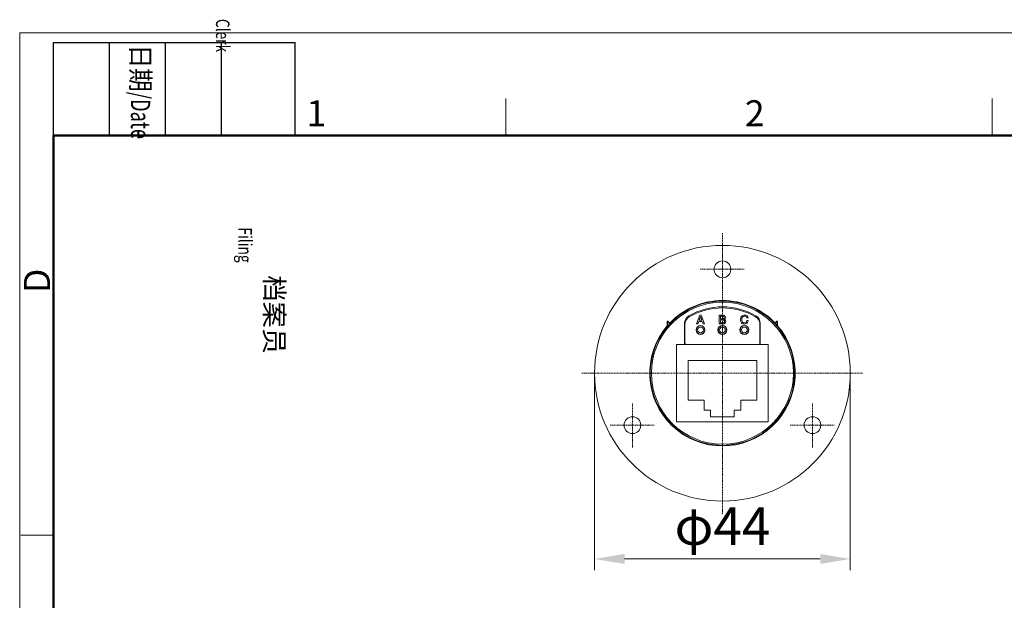
# Model space of a CAD drawing. Units: inches. Extents: x 3437 to 8758, y -2696 to -2282.
# Drawn here: x 8253 to 8423, y -2447 to -2346 of the extents above; entities that cross this region are included whole.
import ezdxf

# ---------------------------------------------------------------- set-up
doc = ezdxf.new("R2010")
doc.units = ezdxf.units.IN
doc.header["$MEASUREMENT"] = 0
doc.linetypes.add('CENTER', pattern=[2, 1.25, -0.25, 0.25, -0.25])
doc.layers.get('0').update_dxf_attribs({"lineweight": 18})
for name, color, linetype, lineweight in [('Cen', 1, 'CENTER', 15), ('Hat', 6, 'Continuous', 9), ('图框', 7, 'Continuous', 20)]:
    doc.layers.add(name, color=color, linetype=linetype, lineweight=lineweight)
doc.styles.add('Romans字体', font='romans.shx', dxfattribs={"width": 0.75, "height": 2.25})
doc.styles.get("Standard").update_dxf_attribs({"font": 'txt', "width": 0.95})
doc.dimstyles.new('02', dxfattribs={"dimscale": 0.65, "dimtxt": 10, "dimasz": 8, "dimexe": 3, "dimexo": 0, "dimgap": 3, "dimtad": 1, "dimdsep": 46, "dimtxsty": 'Standard', "dimcen": 0, "dimclrd": 6, "dimclre": 6, "dimclrt": 2, "dimazin": 2, "dimtp": 0.01, "dimtm": 1e-09, "dimtfac": 0.7, "dimtofl": 0, "dimtmove": 0, "dimatfit": 3, "dimfxl": 1, "dimtolj": 1, "dimlwd": 5, "dimlwe": 5, "dimarcsym": 0})

# ---------------------------------------------------------------- blocks, each defined once
blk = doc.blocks.new('dsfgsdfgdsg')
at = {"layer": '图框', "lineweight": -3}
for p, q in [((4151.46, -1761.51), (4151.46, -1724.98)), ((4151.46, -1724.98), (4246.33, -1724.98)), ((4151.46, -1761.51), (4151.46, -1724.98)), ((4151.46, -1724.98), (4246.33, -1724.98)), ((4173.46, -1761.51), (4173.46, -1724.98)), ((4173.46, -1761.51), (4173.46, -1724.98)), ((4195.46, -1761.51), (4195.46, -1724.98)), ((4195.46, -1761.51), (4195.46, -1724.98)), ((4217.47, -1761.51), (4217.47, -1724.98)), ((4217.47, -1761.51), (4217.47, -1724.98)), ((4246.33, -1761.51), (4246.33, -1724.98))]:
    blk.add_line(p, q, dxfattribs=at)
at = {"layer": '图框', "color": 0, "linetype": 'ByBlock', "lineweight": 18}
for p, q in [((4329.05, -1746.91), (4329.05, -1761.51)), ((4519.91, -1746.91), (4519.91, -1761.51)), ((4151.46, -1918.37), (4138.69, -1918.37))]:
    blk.add_line(p, q, dxfattribs=at)
at = {"layer": '图框', "lineweight": 50}
for p, q in [((4151.46, -2497.69), (4151.46, -1761.51)), ((4151.46, -1761.51), (5270.27, -1761.51))]:
    blk.add_line(p, q, dxfattribs=at)
at = {"layer": '图框', "color": 1, "lineweight": 18}
blk.add_lwpolyline([(4138.19, -1721.17), (4138.19, -2509.95), (5282.54, -2509.95), (5282.54, -1721.17)], close=True, dxfattribs=at)
at = {"layer": '图框', "char_height": 7.5481, "width": 54.0804, "attachment_point": 1, "rotation": 270, "style": 'Romans字体'}
for s, insert in [('\\pi13.338;档案员{\\H0.7x;\\P\\pi10.847;\\W0.75;Filing Clerk }', (4241.92, -1715.71)), ('{\\W0.9;日期\\W0.7;/Date}', (4189.41, -1725.79))]:
    blk.add_mtext(s, dxfattribs=dict(at, insert=insert))
at = {"layer": '图框', "color": 0, "linetype": 'ByBlock', "lineweight": 18, "char_height": 10.22, "width": 9.8557, "attachment_point": 1, "style": 'Romans字体'}
for s, insert in [('1', (4250.76, -1747.65)), ('2', (4422.86, -1747.65))]:
    blk.add_mtext(s, dxfattribs=dict(at, insert=insert))
at = {"layer": '图框', "color": 0, "linetype": 'ByBlock', "lineweight": 18, "insert": (4139.87, -1823.35), "char_height": 10.22, "width": 9.8557, "attachment_point": 1, "rotation": 90, "style": 'Romans字体'}
blk.add_mtext('D', dxfattribs=at)
blk = doc.blocks.new('*D402')
at = {"color": 6, "lineweight": 5}
for p, q in [((8352.38, -2407.17), (8352.38, -2441.3)), ((8396.68, -2407.17), (8396.68, -2441.3)), ((8357.58, -2439.35), (8391.48, -2439.35))]:
    blk.add_line(p, q, dxfattribs=at)
at = {"color": 6, "lineweight": 0}
for points in [[(8357.58, -2438.48), (8357.58, -2440.21), (8352.38, -2439.35)], [(8391.48, -2440.21), (8391.48, -2438.48), (8396.68, -2439.35)]]:
    blk.add_solid(points, dxfattribs=at)
at = {"layer": 'Defpoints', "color": 0, "lineweight": 0}
for p in [(8352.38, -2407.17), (8396.68, -2407.17), (8396.68, -2439.35)]:
    blk.add_point(p, dxfattribs=at)
at = {"color": 2, "lineweight": 0, "insert": (8374.53, -2433.65), "char_height": 6.5, "attachment_point": 5}
blk.add_mtext('\\A1;φ44', dxfattribs=at)

msp = doc.modelspace()

# ---------------------------------------------------------------- linework, layer by layer
at = {"color": 7, "linetype": 'Continuous', "lineweight": 0}
for p, q in [((8370.059, -2398.617), (8370.607, -2397.117)), ((8370.732, -2397.341), (8370.507, -2397.992)), ((8370.507, -2397.992), (8370.956, -2397.992)), ((8370.607, -2397.117), (8370.856, -2397.117)), ((8370.956, -2397.992), (8370.732, -2397.341)), ((8370.856, -2397.117), (8371.404, -2398.617)), ((8373.955, -2398.617), (8373.955, -2397.117)), ((8373.955, -2397.117), (8374.536, -2397.117)), ((8374.168, -2397.309), (8374.168, -2397.744)), ((8374.549, -2397.309), (8374.168, -2397.309)), ((8374.168, -2397.744), (8374.552, -2397.744)), ((8374.168, -2397.936), (8374.168, -2398.426)), ((8374.58, -2397.936), (8374.168, -2397.936)), ((8378.987, -2397.59), (8378.774, -2397.59)), ((8364.982, -2398.167), (8364.982, -2399.107)), ((8364.982, -2398.167), (8365.082, -2398.167)), ((8365.082, -2398.991), (8365.082, -2398.167)), ((8365.082, -2398.167), (8365.484, -2398.547)), ((8367.982, -2398.536), (8367.982, -2402.167)), ((8368.02, -2399.234), (8367.982, -2399.234)), ((8368.022, -2399.222), (8368.016, -2399.232)), ((8368.032, -2398.707), (8368.032, -2401.967)), ((8370.232, -2399.667), (8369.982, -2399.667)), ((8370.296, -2398.617), (8370.059, -2398.617)), ((8370.444, -2398.183), (8370.296, -2398.617)), ((8371.019, -2398.183), (8370.444, -2398.183)), ((8371.167, -2398.617), (8371.019, -2398.183)), ((8371.404, -2398.617), (8371.167, -2398.617)), ((8371.482, -2399.667), (8371.232, -2399.667)), ((8374.032, -2399.667), (8373.782, -2399.667)), ((8374.601, -2398.617), (8373.955, -2398.617)), ((8374.168, -2398.426), (8374.506, -2398.426)), ((8375.282, -2399.667), (8375.032, -2399.667)), ((8377.832, -2399.667), (8377.582, -2399.667)), ((8378.774, -2398.056), (8378.987, -2398.056)), ((8379.082, -2399.667), (8378.832, -2399.667)), ((8381.032, -2401.967), (8381.032, -2398.707)), ((8381.082, -2399.017), (8381.032, -2399.017)), ((8381.082, -2399.445), (8381.05, -2399.131)), ((8381.082, -2402.167), (8381.082, -2398.536)), ((8383.982, -2398.167), (8383.579, -2398.547)), ((8383.982, -2398.167), (8383.982, -2398.991)), ((8384.082, -2398.167), (8383.982, -2398.167)), ((8384.082, -2399.108), (8384.082, -2398.167)), ((8367.982, -2400.489), (8368.013, -2400.803)), ((8367.982, -2400.917), (8368.032, -2400.917)), ((8381.041, -2400.714), (8381.047, -2400.702)), ((8381.044, -2400.7), (8381.082, -2400.7)), ((8366.582, -2402.167), (8366.582, -2415.567)), ((8366.582, -2402.167), (8382.482, -2402.167)), ((8382.482, -2415.567), (8382.482, -2402.167)), ((8368.602, -2411.817), (8368.602, -2404.967)), ((8368.602, -2404.967), (8380.462, -2404.967)), ((8380.462, -2404.967), (8380.462, -2411.817)), ((8371.357, -2411.817), (8368.602, -2411.817)), ((8371.357, -2413.547), (8371.357, -2411.817)), ((8380.462, -2411.817), (8377.707, -2411.817)), ((8377.707, -2411.817), (8377.707, -2413.547)), ((8372.492, -2413.547), (8371.357, -2413.547)), ((8372.492, -2414.727), (8372.492, -2413.547)), ((8376.572, -2414.727), (8372.492, -2414.727)), ((8377.707, -2413.547), (8376.572, -2413.547)), ((8376.572, -2413.547), (8376.572, -2414.727)), ((8366.582, -2415.567), (8382.482, -2415.567))]:
    msp.add_line(p, q, dxfattribs=at)
for centre, radius in [((8374.532, -2407.167), 22.15), ((8374.532, -2389.167), 1.45), ((8374.532, -2407.167), 12.5), ((8374.532, -2407.167), 12.3), ((8370.732, -2399.667), 0.775), ((8370.732, -2399.667), 0.75), ((8370.732, -2399.667), 0.5), ((8374.532, -2399.667), 0.775), ((8374.532, -2399.667), 0.75), ((8374.532, -2399.667), 0.5), ((8378.332, -2399.667), 0.775), ((8378.332, -2399.667), 0.75), ((8378.332, -2399.667), 0.5), ((8358.943, -2416.167), 1.45), ((8390.12, -2416.167), 1.45)]:
    msp.add_circle(centre, radius, dxfattribs=at)
for centre, radius, start, end in [((8374.532, -2407.167), 12.6, 43.61265, 136.38796), ((8374.532, -2407.167), 11.5, 59.66865, 120.33135), ((8374.532, -2407.367), 11.5, 59.99997, 120.00003), ((8369.482, -2398.536), 1.5, 120.33135, 180), ((8369.532, -2398.707), 1.5, 120.00247, 164.9993), ((8379.531, -2398.707), 1.5, 15.0007, 59.99753), ((8379.582, -2398.536), 1.5, 0, 59.66865), ((8374.532, -2407.167), 12.6, 139.39194, 40.60386), ((8369.53, -2398.707), 1.499, 173.74958, 179.98942), ((8369.537, -2398.708), 1.505, 165.02513, 173.75811), ((8379.526, -2398.708), 1.505, 6.24192, 14.97493), ((8379.533, -2398.707), 1.499, 0.01043, 6.25044)]:
    msp.add_arc(centre, radius, start, end, dxfattribs=at)
for centre, start_param, end_param in [((8368.232, -2401.967), -3.1415927, -1.9667028), ((8380.832, -2401.967), -1.1748899, 0)]:
    msp.add_ellipse(centre, major_axis=(0.2, 0), ratio=0.9999939, start_param=start_param, end_param=end_param, dxfattribs=at)
for points in [[(8374.536, -2397.117), (8374.676, -2397.117), (8374.777, -2397.133), (8374.837, -2397.165)], [(8374.762, -2397.365), (8374.72, -2397.328), (8374.649, -2397.309), (8374.549, -2397.309)], [(8374.552, -2397.744), (8374.609, -2397.744), (8374.656, -2397.739), (8374.695, -2397.729)], [(8374.735, -2397.956), (8374.688, -2397.943), (8374.636, -2397.936), (8374.58, -2397.936)], [(8374.695, -2397.729), (8374.781, -2397.707), (8374.825, -2397.641), (8374.825, -2397.531)], [(8374.849, -2398.037), (8374.819, -2397.996), (8374.781, -2397.968), (8374.735, -2397.956)], [(8374.825, -2397.531), (8374.825, -2397.457), (8374.803, -2397.401), (8374.762, -2397.365)], [(8375.038, -2397.504), (8375.038, -2397.652), (8374.969, -2397.755), (8374.835, -2397.814)], [(8374.835, -2397.814), (8375.016, -2397.873), (8375.108, -2397.997), (8375.108, -2398.188)], [(8374.837, -2397.165), (8374.896, -2397.197), (8374.945, -2397.242), (8374.981, -2397.302)], [(8374.981, -2397.302), (8375.018, -2397.362), (8375.038, -2397.429), (8375.038, -2397.504)], [(8377.676, -2397.885), (8377.676, -2397.638), (8377.738, -2397.444), (8377.864, -2397.3)], [(8377.858, -2398.442), (8377.736, -2398.303), (8377.676, -2398.118), (8377.676, -2397.885)], [(8377.864, -2397.3), (8377.989, -2397.157), (8378.156, -2397.085), (8378.366, -2397.085)], [(8378.015, -2397.436), (8377.931, -2397.542), (8377.889, -2397.686), (8377.889, -2397.868)], [(8377.889, -2397.868), (8377.889, -2398.049), (8377.93, -2398.192), (8378.012, -2398.299)], [(8378.364, -2397.276), (8378.216, -2397.276), (8378.1, -2397.33), (8378.015, -2397.436)], [(8378.627, -2397.355), (8378.554, -2397.302), (8378.467, -2397.276), (8378.364, -2397.276)], [(8378.366, -2397.085), (8378.541, -2397.085), (8378.684, -2397.131), (8378.796, -2397.224)], [(8378.774, -2397.59), (8378.75, -2397.486), (8378.701, -2397.407), (8378.627, -2397.355)], [(8378.796, -2397.224), (8378.908, -2397.318), (8378.973, -2397.439), (8378.987, -2397.59)], [(8374.506, -2398.426), (8374.655, -2398.426), (8374.757, -2398.407), (8374.812, -2398.37)], [(8374.99, -2398.496), (8374.911, -2398.577), (8374.782, -2398.617), (8374.601, -2398.617)], [(8374.812, -2398.37), (8374.867, -2398.332), (8374.895, -2398.27), (8374.895, -2398.183)], [(8374.895, -2398.183), (8374.895, -2398.126), (8374.88, -2398.077), (8374.849, -2398.037)], [(8375.108, -2398.188), (8375.108, -2398.313), (8375.068, -2398.415), (8374.99, -2398.496)], [(8378.358, -2398.649), (8378.146, -2398.649), (8377.98, -2398.58), (8377.858, -2398.442)], [(8378.012, -2398.299), (8378.094, -2398.404), (8378.207, -2398.457), (8378.351, -2398.457)], [(8378.351, -2398.457), (8378.458, -2398.457), (8378.548, -2398.427), (8378.621, -2398.363)], [(8378.657, -2398.579), (8378.573, -2398.625), (8378.474, -2398.649), (8378.358, -2398.649)], [(8378.621, -2398.363), (8378.694, -2398.3), (8378.745, -2398.199), (8378.774, -2398.056)], [(8378.869, -2398.385), (8378.811, -2398.468), (8378.74, -2398.534), (8378.657, -2398.579)], [(8378.987, -2398.056), (8378.967, -2398.191), (8378.927, -2398.301), (8378.869, -2398.385)]]:
    msp.add_open_spline(points, degree=3, dxfattribs=at)
for points in [[(8367.99, -2399.273), (8368, -2399.309), (8368.014, -2399.404), (8368.026, -2399.498), (8368.032, -2399.555)], [(8381.073, -2400.661), (8381.063, -2400.625), (8381.049, -2400.531), (8381.038, -2400.436), (8381.032, -2400.379)]]:
    msp.add_open_spline(points, degree=3, knots=[0, 0, 0, 0, 0.3956118, 1, 1, 1, 1], dxfattribs=at)
at = {"layer": 'Cen', "lineweight": 0, "ltscale": 0.2}
for p, q in [((8374.532, -2431.532), (8374.532, -2382.802)), ((8350.167, -2407.167), (8398.897, -2407.167))]:
    msp.add_line(p, q, dxfattribs=at)
at = {"layer": 'Cen', "linetype": 'CENTER', "lineweight": 0, "ltscale": 0.2}
for p, q in [((8374.532, -2393.017), (8374.532, -2385.317)), ((8370.682, -2389.167), (8378.382, -2389.167)), ((8358.943, -2420.017), (8358.943, -2412.317)), ((8390.12, -2420.017), (8390.12, -2412.317)), ((8355.093, -2416.167), (8362.793, -2416.167)), ((8386.27, -2416.167), (8393.97, -2416.167))]:
    msp.add_line(p, q, dxfattribs=at)

# ---------------------------------------------------------------- block references
at = {"layer": 'Hat', "color": 2, "lineweight": 0, "xscale": 0.4412833295249223, "yscale": 0.4412833295249223, "zscale": 0.4412833295249223}
msp.add_blockref('dsfgsdfgdsg', (6426.686, -1588.667), dxfattribs=at)

# ---------------------------------------------------------------- dimensions: what is measured, and where the dimension line sits
at = {"color": 2, "lineweight": 0}
dim = msp.add_linear_dim(base=(8396.682, -2439.347), p1=(8352.382, -2407.167), p2=(8396.682, -2407.167), text='φ44', dimstyle='02', override={"dimtxsty": 'Standard'}, dxfattribs=at)
dim.commit()
dim.dimension.update_dxf_attribs({"geometry": '*D402', "text_midpoint": (8374.532, -2439.347), "dimtype": 160})

doc.saveas('drawing.dxf')
